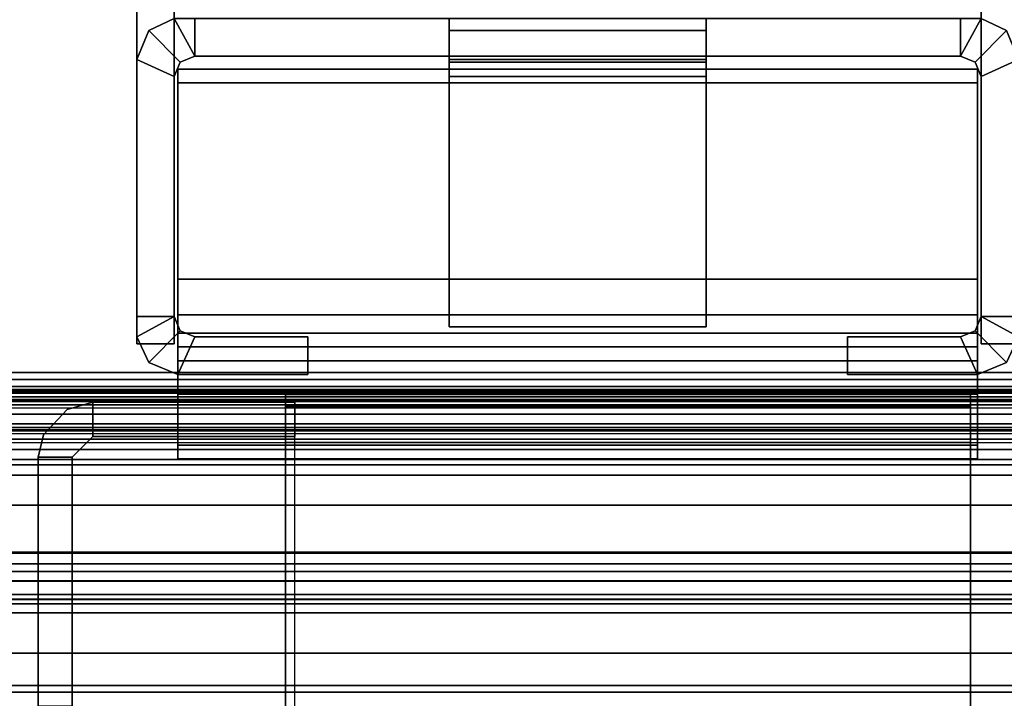
# Model space of a CAD drawing. Units: inches. Extents: x -14 to 216, y -6 to 149.
# Drawn here: x 2 to 5, y 75 to 77 of the extents above; entities that cross this region are included whole.
import ezdxf

# ---------------------------------------------------------------- set-up
doc = ezdxf.new("R2010")
doc.units = ezdxf.units.IN
doc.header["$MEASUREMENT"] = 0
for name, color, linetype in [('A-FURN', 7, 'Continuous'), ('STORAGE-BRKT', 4, 'Continuous'), ('STRUCTURE', 7, 'Continuous'), ('STRUCTURE-TOPRAIL', 7, 'Continuous'), ('TILE-CLADDING', 3, 'Continuous'), ('TILE-CLADDINGBRKTS', 3, 'Continuous')]:
    doc.layers.add(name, color=color, linetype=linetype)

# ---------------------------------------------------------------- blocks, each defined once
blk = doc.blocks.new('VFD110_72_0T')
at = {"layer": 'STRUCTURE'}
for points in [[(71.8653, -0.0843, 4.1237), (0.1347, -0.0843, 4.1237), (0.1746, -0.085, 4.1759), (71.8254, -0.085, 4.1759)], [(0.135, -0.0951, 4.0544), (0.1347, -0.0843, 4.1237), (71.8653, -0.0843, 4.1237), (71.865, -0.0951, 4.0544)], [(71.8652, -0.085, 6.2636), (0.1348, -0.085, 6.2636), (0.135, -0.1221, 6.3781), (71.865, -0.1221, 6.3781)], [(0.185, -0.085, 6.207), (0.1348, -0.085, 6.2636), (71.8652, -0.085, 6.2636), (71.815, -0.085, 6.207)], [(71.14, -0.085, 4.1759), (0.86, -0.085, 4.1759), (0.985, -0.085, 4.302), (71.015, -0.085, 4.302)], [(71.14, -0.085, 6.207), (71.015, -0.085, 6.082), (0.985, -0.085, 6.082), (0.86, -0.085, 6.207)], [(0.985, -0.085, 4.302), (0.985, -0.085, 6.082), (71.015, -0.085, 6.082), (71.015, -0.085, 4.302)], [(71.865, -0.1222, 4.0059), (0.135, -0.1222, 4.0059), (0.135, -0.0951, 4.0544), (71.865, -0.0951, 4.0544)], [(1.8811, -0.1826, 19.222), (1.9503, -0.1084, 19.222), (1.9503, -0.1084, 6.457), (1.8811, -0.1826, 6.457)], [(1.9503, -0.1084, 6.457), (1.9503, -0.1084, 19.222), (2.025, -0.0875, 19.222), (2.025, -0.0875, 6.457)], [(2.025, -0.0875, 6.457), (2.615, -0.0875, 6.457), (2.615, -0.1875, 6.457), (2.025, -0.1875, 6.457)], [(2.615, -0.1875, 19.222), (2.615, -0.0875, 19.222), (2.025, -0.0875, 19.222), (2.025, -0.1875, 19.222)], [(2.025, -0.0875, 19.222), (2.615, -0.0875, 19.222), (2.615, -0.0875, 6.457), (2.025, -0.0875, 6.457)], [(2.615, -0.0875, 6.457), (2.615, -0.0875, 19.222), (2.615, -0.1875, 19.222), (2.615, -0.1875, 6.457)], [(0.135, -0.1221, 6.3781), (0.135, -0.1606, 6.4133), (71.865, -0.1606, 6.4133), (71.865, -0.1221, 6.3781)], [(0.135, -0.1606, 3.9707), (0.135, -0.1222, 4.0059), (71.865, -0.1222, 4.0059), (71.865, -0.1606, 3.9707)], [(71.8654, -0.1676, 6.2648), (71.865, -0.2255, 6.3538), (0.135, -0.2255, 6.3538), (0.1346, -0.1676, 6.2648)], [(0.1748, -0.168, 6.2077), (71.8252, -0.168, 6.2077), (71.8654, -0.1676, 6.2648), (0.1346, -0.1676, 6.2648)], [(0.1348, -0.168, 4.119), (71.8652, -0.168, 4.119), (71.8291, -0.168, 4.175), (0.1709, -0.168, 4.175)], [(71.865, -0.1709, 4.0897), (71.8652, -0.168, 4.119), (0.1348, -0.168, 4.119), (0.135, -0.1709, 4.0897)], [(71.865, -0.255, 3.942), (0.135, -0.255, 3.942), (0.135, -0.1606, 3.9707), (71.865, -0.1606, 3.9707)], [(71.865, -0.1606, 6.4133), (0.135, -0.1606, 6.4133), (0.135, -0.255, 6.442), (71.865, -0.255, 6.442)], [(0.135, -0.255, 4.025), (71.865, -0.255, 4.025), (71.865, -0.1709, 4.0897), (0.135, -0.1709, 4.0897)], [(0.985, -0.168, 6.082), (71.015, -0.168, 6.082), (71.14, -0.168, 6.2077), (0.86, -0.168, 6.2077)], [(0.86, -0.168, 4.175), (71.14, -0.168, 4.175), (71.015, -0.168, 4.302), (0.985, -0.168, 4.302)], [(71.015, -0.168, 4.302), (71.015, -0.168, 6.082), (0.985, -0.168, 6.082), (0.985, -0.168, 4.302)], [(1.865, -0.2475, 6.457), (1.865, -0.2475, 19.222), (1.8811, -0.1826, 19.222), (1.8811, -0.1826, 6.457)], [(2.025, -0.1875, 6.457), (2.025, -0.1875, 19.222), (1.965, -0.2475, 19.222), (1.965, -0.2475, 6.457)], [(2.615, -0.1875, 19.222), (2.025, -0.1875, 19.222), (2.025, -0.1875, 6.457), (2.615, -0.1875, 6.457)], [(0.135, -0.2255, 6.3538), (71.865, -0.2255, 6.3538), (71.865, -0.915, 6.359), (0.135, -0.915, 6.359)], [(0.135, -0.915, 3.942), (0.135, -0.255, 3.942), (71.865, -0.255, 3.942), (71.865, -0.915, 3.942)], [(0.135, -0.255, 6.442), (0.135, -0.915, 6.442), (71.865, -0.915, 6.442), (71.865, -0.255, 6.442)], [(71.865, -0.9342, 4.0267), (71.865, -0.255, 4.025), (0.135, -0.255, 4.025), (0.135, -0.9342, 4.0267)], [(1.965, -0.975, 6.457), (1.865, -0.975, 6.457), (1.865, -0.2475, 6.457), (1.965, -0.2475, 6.457)], [(1.965, -2.8025, 19.222), (1.965, -0.2475, 19.222), (1.865, -0.2475, 19.222), (1.865, -2.8025, 19.222)], [(0.06, -0.525, 20.5684), (71.94, -0.525, 20.5684), (71.94, -0.5279, 19.339), (0.06, -0.5279, 19.339)], [(0.06, -0.5591, 20.6673), (71.94, -0.5591, 20.6673), (71.94, -0.525, 20.5684), (0.06, -0.525, 20.5684)], [(0.06, -0.5279, 19.339), (71.94, -0.5279, 19.339), (71.94, -0.5816, 19.2546), (0.06, -0.5816, 19.2546)], [(1.865, -0.525, 14.589), (1.865, -0.525, 13.089), (1.965, -0.525, 13.089), (1.965, -0.525, 14.589)], [(0.06, -0.6486, 20.7216), (71.94, -0.6486, 20.7216), (71.94, -0.5591, 20.6673), (0.06, -0.5591, 20.6673)], [(0.06, -0.5816, 19.2546), (71.94, -0.5816, 19.2546), (71.94, -0.6762, 19.222), (0.06, -0.6762, 19.222)], [(71.94, -0.6093, 20.5868), (71.94, -0.6622, 20.6385), (0.06, -0.6622, 20.6385), (0.06, -0.6093, 20.5868)], [(71.94, -0.6093, 20.5868), (0.06, -0.6093, 20.5868), (0.06, -0.61, 19.3549), (71.94, -0.61, 19.3549)], [(71.94, -0.6631, 19.3052), (71.94, -0.61, 19.3549), (0.06, -0.61, 19.3549), (0.06, -0.6631, 19.3052)], [(0.06, -2.3737, 20.722), (71.94, -2.3737, 20.722), (71.94, -0.6486, 20.7216), (0.06, -0.6486, 20.7216)], [(71.94, -2.3869, 20.6388), (0.06, -2.3869, 20.6388), (0.06, -0.6622, 20.6385), (71.94, -0.6622, 20.6385)], [(71.94, -0.6631, 19.3052), (0.06, -0.6631, 19.3052), (0.06, -2.3877, 19.3054), (71.94, -2.3877, 19.3054)], [(0.06, -0.6762, 19.222), (71.94, -0.6762, 19.222), (71.94, -2.375, 19.222), (0.06, -2.375, 19.222)], [(71.865, -1.0094, 3.9707), (0.135, -1.0094, 3.9707), (0.135, -0.915, 3.942), (71.865, -0.915, 3.942)], [(71.865, -0.915, 6.442), (0.135, -0.915, 6.442), (0.135, -1.0094, 6.4133), (71.865, -1.0094, 6.4133)], [(71.865, -0.915, 6.359), (0.135, -0.915, 6.359), (0.135, -0.9873, 6.3203), (71.865, -0.9873, 6.3203)], [(0.135, -1.002, 4.112), (71.865, -1.002, 4.112), (71.865, -0.9342, 4.0267), (0.135, -0.9342, 4.0267)]]:
    blk.add_3dface(points, dxfattribs=at)
for points, invisible_edges in [([(1.9504, -0.1084, 6.457), (1.965, -0.2475, 6.457), (1.865, -0.2475, 6.457), (1.8811, -0.1826, 6.457)], 1), ([(1.865, -0.2475, 19.222), (1.965, -0.2475, 19.222), (1.9504, -0.1084, 19.222), (1.8811, -0.1826, 19.222)], 2), ([(1.9504, -0.1084, 6.457), (2.025, -0.0875, 6.457), (2.025, -0.1875, 6.457), (1.965, -0.2475, 6.457)], 8), ([(2.025, -0.1875, 19.222), (2.025, -0.0875, 19.222), (1.9504, -0.1084, 19.222), (1.965, -0.2475, 19.222)], 4), ([(1.965, -2.8025, 19.222), (2.025, -2.8625, 19.222), (2.025, -0.1875, 19.222), (1.965, -0.2475, 19.222)], 2), ([(2.615, -2.8625, 19.222), (2.615, -0.1875, 19.222), (2.025, -0.1875, 19.222), (2.025, -2.8625, 19.222)], 4), ([(1.865, -1.525, 15.589), (1.865, -0.8179, 15.2961), (1.865, -0.525, 14.589), (1.865, -0.2475, 19.222)], 12), ([(1.865, -1.525, 15.589), (1.865, -2.8025, 19.222), (1.865, -0.2475, 19.222), (1.865, -1.525, 15.589)], 5), ([(1.865, -0.525, 13.089), (1.865, -0.525, 14.589), (1.865, -0.2475, 19.222), (1.865, -0.2475, 6.457)], 10), ([(1.865, -0.8179, 12.3819), (1.865, -0.525, 13.089), (1.865, -0.2475, 6.457), (1.865, -1.525, 12.089)], 6), ([(1.865, -1.525, 12.089), (1.865, -0.2475, 6.457), (1.865, -2.8025, 6.457), (1.865, -1.525, 12.089)], 7), ([(1.965, -0.525, 14.589), (1.965, -0.8179, 15.2961), (1.965, -1.525, 15.589), (1.965, -0.2475, 19.222)], 12), ([(1.965, -0.2475, 19.222), (1.965, -2.8025, 19.222), (1.965, -1.525, 15.589)], 10), ([(1.965, -0.2475, 19.222), (1.965, -0.525, 14.589), (1.965, -0.525, 13.089), (1.965, -0.2475, 6.457)], 5), ([(1.965, -0.2475, 6.457), (1.965, -0.525, 13.089), (1.965, -0.8179, 12.3819), (1.965, -1.525, 12.089)], 9), ([(1.965, -2.8025, 6.457), (1.965, -0.2475, 6.457), (1.965, -1.525, 12.089)], 11), ([(1.965, -0.8179, 12.3819), (1.965, -0.525, 13.089), (1.865, -0.525, 13.089), (1.865, -0.8179, 12.3819)], 8), ([(1.865, -0.525, 14.589), (1.965, -0.525, 14.589), (1.965, -0.8179, 15.2961), (1.865, -0.8179, 15.2961)], 4), ([(1.965, -1.525, 12.089), (1.965, -0.8179, 12.3819), (1.865, -0.8179, 12.3819), (1.865, -1.525, 12.089)], 10), ([(1.865, -0.8179, 15.2961), (1.965, -0.8179, 15.2961), (1.965, -1.525, 15.589), (1.865, -1.525, 15.589)], 5)]:
    blk.add_3dface(points, dxfattribs=dict(at, invisible_edges=invisible_edges))
at = {"layer": 'STRUCTURE-TOPRAIL'}
for points in [[(72, 0, 21.74), (72, -0.15, 21.74), (0, -0.15, 21.74), (0, 0, 21.74)], [(0, 0, 22.125), (72, 0, 22.125), (72, 0, 21.74), (0, 0, 21.74)], [(72, -0.388, 22.125), (72, 0, 22.125), (0, 0, 22.125), (0, -0.388, 22.125)], [(0, -0.055, 20.722), (72, -0.055, 20.722), (72, -1.3625, 20.722), (0, -1.3625, 20.722)], [(72, -0.055, 21.1049), (72, -0.055, 20.722), (0, -0.055, 20.722), (0, -0.055, 21.1049)], [(0, -0.0718, 21.1049), (72, -0.0718, 21.1049), (72, -0.055, 21.1049), (0, -0.055, 21.1049)], [(72, -0.1947, 20.892), (72, -0.0718, 21.1049), (0, -0.0718, 21.1049), (0, -0.1947, 20.892)], [(0, -0.15, 21.74), (72, -0.15, 21.74), (72, -0.3, 21.4802), (0, -0.3, 21.4802)], [(0, -0.3, 20.892), (72, -0.3, 20.892), (72, -0.1947, 20.892), (0, -0.1947, 20.892)], [(72, -0.27, 22.035), (72, -0.388, 22.035), (0, -0.388, 22.035), (0, -0.27, 22.035)], [(0, -0.27, 21.845), (72, -0.27, 21.845), (72, -0.27, 22.035), (0, -0.27, 22.035)], [(72, -0.388, 21.845), (72, -0.27, 21.845), (0, -0.27, 21.845), (0, -0.388, 21.845)], [(72, -0.3, 21.4802), (72, -0.3, 20.892), (0, -0.3, 20.892), (0, -0.3, 21.4802)], [(0, -0.388, 22.035), (72, -0.388, 22.035), (72, -0.388, 22.125), (0, -0.388, 22.125)], [(0, -0.388, 21.725), (72, -0.388, 21.725), (72, -0.388, 21.845), (0, -0.388, 21.845)], [(72, -0.702, 21.725), (72, -0.388, 21.725), (0, -0.388, 21.725), (0, -0.702, 21.725)], [(0, -0.702, 21.845), (72, -0.702, 21.845), (72, -0.702, 21.725), (0, -0.702, 21.725)], [(0, -0.82, 21.845), (72, -0.82, 21.845), (72, -0.702, 21.845), (0, -0.702, 21.845)], [(0, -0.702, 22.035), (72, -0.702, 22.035), (72, -0.82, 22.035), (0, -0.82, 22.035)], [(72, -0.702, 22.125), (72, -0.702, 22.035), (0, -0.702, 22.035), (0, -0.702, 22.125)], [(0, -1.225, 22.125), (72, -1.225, 22.125), (72, -0.702, 22.125), (0, -0.702, 22.125)], [(72, -0.82, 22.035), (72, -0.82, 21.845), (0, -0.82, 21.845), (0, -0.82, 22.035)]]:
    blk.add_3dface(points, dxfattribs=at)
blk = doc.blocks.new('VFD170_72PK_0T')
at = {"layer": 'TILE-CLADDING'}
for points in [[(0.025, 0.1051, 21.1196), (71.975, 0.1051, 21.1196), (71.975, 0.2051, 20.9464), (0.025, 0.2051, 20.9464)], [(71.975, 0.2051, 20.9464), (0.025, 0.2051, 20.9464), (0.025, 0.1799, 20.9319), (71.975, 0.1799, 20.9319)], [(0.025, 0.1799, 20.9319), (71.975, 0.1799, 20.9319), (71.975, 0.0799, 21.1051), (0.025, 0.0799, 21.1051)], [(71.975, 0.0544, 21.1406), (0.025, 0.0544, 21.1406), (0.025, 0.1051, 21.1196), (71.975, 0.1051, 21.1196)], [(71.975, 0.0799, 21.1051), (0.025, 0.0799, 21.1051), (0.025, 0.062, 21.1125), (71.975, 0.062, 21.1125)], [(0.025, 0.062, 21.1125), (71.975, 0.062, 21.1125), (71.975, 0.0534, 21.1068), (0.025, 0.0534, 21.1068)], [(71.725, 0.0791, 4.0621), (71.725, 0.0595, 4.0347), (0.275, 0.0595, 4.0347), (0.275, 0.0791, 4.0621)], [(71.725, 0.0791, 4.0621), (0.275, 0.0791, 4.0621), (0.275, 0.0791, 5.0621), (71.725, 0.0791, 5.0621)], [(71.725, 0.0417, 4.0344), (0.275, 0.0417, 4.0344), (0.275, 0.0595, 4.0347), (71.725, 0.0595, 4.0347)], [(0.025, 0.0211, 21.0971), (71.975, 0.0211, 21.0971), (71.975, 0.0544, 21.1406), (0.025, 0.0544, 21.1406)], [(71.975, 0.0534, 21.1068), (0.025, 0.0534, 21.1068), (0.025, 0.0501, 21.0971), (71.975, 0.0501, 21.0971)], [(71.725, 0.0417, 4.0344), (71.725, 0.0211, 4.0621), (0.275, 0.0211, 4.0621), (0.275, 0.0417, 4.0344)]]:
    blk.add_3dface(points, dxfattribs=at)
for points, invisible_edges in [([(0.025, 0.0501, 21.0971), (71.975, 0.0501, 21.0971), (71.975, 0.0501, 20.5721), (0.025, 0.0501, 20.5721)], 4), ([(71.975, 0.0211, 20.5721), (71.975, 0.0211, 21.0971), (0.025, 0.0211, 21.0971), (0.025, 0.0211, 20.5721)], 8), ([(62.55, 0.0211, 15.8896), (9.45, 0.0211, 15.8896), (0.069, 0.0211, 4.0621), (71.931, 0.0211, 4.0621)], 11), ([(9.45, 0.0211, 18.3896), (62.55, 0.0211, 18.3896), (71.931, 0.0211, 20.5721), (0.069, 0.0211, 20.5721)], 11), ([(62.55, 0.0211, 18.3896), (62.55, 0.0211, 15.8896), (71.931, 0.0211, 4.0621), (71.931, 0.0211, 20.5721)], 10)]:
    blk.add_3dface(points, dxfattribs=dict(at, invisible_edges=invisible_edges))
at = {"layer": 'TILE-CLADDINGBRKTS'}
for points in [[(67.412, 0.9916, 6.5621), (67.412, 0.9951, 6.5171), (67.412, 0.2051, 6.5171), (67.412, 0.2051, 6.5621)], [(67.412, 0.9951, 6.5171), (69.412, 0.9951, 6.5171), (69.412, 0.2051, 6.5171), (67.412, 0.2051, 6.5171)], [(67.412, 0.2051, 6.5621), (69.412, 0.2051, 6.5621), (69.412, 0.9916, 6.5621), (67.412, 0.9916, 6.5621)], [(69.412, 0.2051, 6.5171), (69.412, 0.9951, 6.5171), (69.412, 0.9916, 6.5621), (69.412, 0.2051, 6.5621)], [(67.412, 0.1001, 6.3771), (67.412, 0.2051, 6.5171), (69.412, 0.2051, 6.5171), (69.412, 0.1001, 6.3771)], [(67.412, 0.1001, 6.6121), (69.412, 0.1001, 6.6121), (69.412, 0.2051, 6.5621), (67.412, 0.2051, 6.5621)], [(67.412, 0.2051, 6.5171), (67.412, 0.1001, 6.3771), (67.412, 0.1001, 6.6121), (67.412, 0.2051, 6.5621)], [(69.412, 0.1001, 6.3771), (69.412, 0.2051, 6.5171), (69.412, 0.2051, 6.5621), (69.412, 0.1001, 6.6121)], [(69.412, 0.0651, 5.0121), (67.412, 0.0651, 5.0121), (67.412, 0.1001, 5.0115), (69.412, 0.1001, 5.0115)], [(67.412, 0.1001, 7.5171), (67.412, 0.0651, 7.5178), (69.412, 0.0651, 7.5178), (69.412, 0.1001, 7.5171)], [(67.412, 0.0651, 5.0121), (67.412, 0.0651, 7.5178), (67.412, 0.1001, 7.5171), (67.412, 0.1001, 5.0115)], [(69.412, 0.1001, 5.0115), (67.412, 0.1001, 5.0115), (67.412, 0.1001, 7.5171), (69.412, 0.1001, 7.5171)], [(69.412, 0.1001, 5.0115), (69.412, 0.1001, 7.5171), (69.412, 0.0651, 7.5178), (69.412, 0.0651, 5.0121)]]:
    blk.add_3dface(points, dxfattribs=at)
blk = doc.blocks.new('VFD293_G_0T')
at = {"layer": 'STORAGE-BRKT'}
for points in [[(4.6082, 0.2529, 21.0144), (4.6082, 0.1679, 21.0144), (2.2732, 0.1679, 21.0144), (2.2732, 0.2529, 21.0144)], [(4.6082, 0.2529, 21.0144), (2.2732, 0.2529, 21.0144), (2.2732, 0.2529, 21.3354), (4.6082, 0.2529, 21.3354)], [(4.6082, 0.2129, 21.3754), (4.6082, 0.2529, 21.3354), (2.2732, 0.2529, 21.3354), (2.2732, 0.2129, 21.3754)], [(4.6082, 0.2129, 21.3754), (2.2732, 0.2129, 21.3754), (2.2732, -0.0341, 21.3754), (4.6082, -0.0341, 21.3754)], [(4.6082, 0.0634, 21.1954), (2.2732, 0.0634, 21.1954), (2.2732, 0.1679, 21.0144), (4.6082, 0.1679, 21.0144)], [(4.6082, 0.0634, 21.1954), (4.6082, -0.1676, 21.1954), (2.2732, -0.1676, 21.1954), (2.2732, 0.0634, 21.1954)], [(2.2802, -0.1208, 20.6907), (2.3226, -0.1033, 20.6907), (2.2732, 0.0061, 20.6907), (2.1884, -0.029, 20.6907)], [(2.2802, -0.1208, 19.5407), (2.1884, -0.029, 19.5407), (2.2732, 0.0061, 19.5407), (2.3226, -0.1033, 19.5407)], [(2.2732, 0.0061, 19.5407), (2.1884, -0.029, 19.5407), (2.1884, -0.029, 20.6907), (2.2732, 0.0061, 20.6907)], [(2.6532, 0.0061, 19.5407), (2.6532, -0.1033, 19.5407), (2.3226, -0.1033, 19.5407), (2.2732, 0.0061, 19.5407)], [(2.2732, 0.0061, 20.6907), (2.3226, -0.1033, 20.6907), (2.6532, -0.1033, 20.6907), (2.6532, 0.0061, 20.6907)], [(2.6532, 0.0061, 20.6907), (2.6532, 0.0061, 19.5407), (2.2732, 0.0061, 19.5407), (2.2732, 0.0061, 20.6907)], [(2.6532, -0.1033, 20.6907), (2.6532, -0.1033, 19.5407), (2.6532, 0.0061, 19.5407), (2.6532, 0.0061, 20.6907)], [(4.6082, 0.0061, 19.5407), (4.5588, -0.1033, 19.5407), (4.2282, -0.1033, 19.5407), (4.2282, 0.0061, 19.5407)], [(4.2282, 0.0061, 20.6907), (4.2282, 0.0061, 19.5407), (4.2282, -0.1033, 19.5407), (4.2282, -0.1033, 20.6907)], [(4.2282, 0.0061, 20.6907), (4.2282, -0.1033, 20.6907), (4.5588, -0.1033, 20.6907), (4.6082, 0.0061, 20.6907)], [(4.6082, 0.0061, 20.6907), (4.6082, 0.0061, 19.5407), (4.2282, 0.0061, 19.5407), (4.2282, 0.0061, 20.6907)], [(4.6931, -0.029, 20.6907), (4.6082, 0.0061, 20.6907), (4.5588, -0.1033, 20.6907), (4.6013, -0.1208, 20.6907)], [(4.5588, -0.1033, 19.5407), (4.6082, 0.0061, 19.5407), (4.6931, -0.029, 19.5407), (4.6013, -0.1208, 19.5407)], [(4.6082, 0.0061, 20.6907), (4.6931, -0.029, 20.6907), (4.6931, -0.029, 19.5407), (4.6082, 0.0061, 19.5407)], [(2.1532, -0.1033, 20.6907), (2.2626, -0.1633, 20.6907), (2.2802, -0.1208, 20.6907), (2.1884, -0.029, 20.6907)], [(2.1532, -0.1033, 19.5407), (2.1884, -0.029, 19.5407), (2.2802, -0.1208, 19.5407), (2.2626, -0.1633, 19.5407)], [(4.6082, -0.0741, 21.4154), (4.6082, -0.0341, 21.3754), (2.2732, -0.0341, 21.3754), (2.2732, -0.0741, 21.4154)], [(4.6931, -0.029, 20.6907), (4.6013, -0.1208, 20.6907), (4.6188, -0.1633, 20.6907), (4.7282, -0.1033, 20.6907)], [(4.6188, -0.1633, 19.5407), (4.6013, -0.1208, 19.5407), (4.6931, -0.029, 19.5407), (4.7282, -0.1033, 19.5407)], [(4.7282, -0.1033, 20.6907), (4.7282, -0.1033, 19.5407), (4.6931, -0.029, 19.5407), (4.6931, -0.029, 20.6907)], [(2.1532, -0.0833, 20.7907), (2.2626, -0.0833, 20.7907), (2.2626, -0.8639, 20.7907), (2.1532, -0.9133, 20.7907)], [(2.2626, -0.0833, 21.5407), (2.2626, -0.0833, 20.7907), (2.1532, -0.0833, 20.7907), (2.1532, -0.0833, 21.5407)], [(2.1532, -0.9133, 21.5407), (2.2626, -0.8639, 21.5407), (2.2626, -0.0833, 21.5407), (2.1532, -0.0833, 21.5407)], [(2.2626, -0.8639, 21.5407), (2.2626, -0.8639, 20.7907), (2.2626, -0.0833, 20.7907), (2.2626, -0.0833, 21.5407)], [(4.6082, -0.0741, 21.4154), (2.2732, -0.0741, 21.4154), (2.2732, -0.0741, 21.5894), (4.6082, -0.0741, 21.5894)], [(4.6082, -0.1141, 21.6294), (4.6082, -0.0741, 21.5894), (2.2732, -0.0741, 21.5894), (2.2732, -0.1141, 21.6294)], [(4.7282, -0.9133, 20.7907), (4.6188, -0.8639, 20.7907), (4.6188, -0.0833, 20.7907), (4.7282, -0.0833, 20.7907)], [(4.7282, -0.0833, 21.5407), (4.7282, -0.0833, 20.7907), (4.6188, -0.0833, 20.7907), (4.6188, -0.0833, 21.5407)], [(4.7282, -0.0833, 21.5407), (4.6188, -0.0833, 21.5407), (4.6188, -0.8639, 21.5407), (4.7282, -0.9133, 21.5407)], [(4.6188, -0.0833, 21.5407), (4.6188, -0.0833, 20.7907), (4.6188, -0.8639, 20.7907), (4.6188, -0.8639, 21.5407)], [(4.7282, -0.9133, 21.5407), (4.7282, -0.9133, 20.7907), (4.7282, -0.0833, 20.7907), (4.7282, -0.0833, 21.5407)], [(2.2626, -0.1633, 20.6907), (2.1532, -0.1033, 20.6907), (2.1532, -0.1633, 20.6907), (2.2626, -0.1633, 20.6907)], [(2.1532, -0.1633, 19.5407), (2.1532, -0.1033, 19.5407), (2.2626, -0.1633, 19.5407), (2.1532, -0.1633, 19.5407)], [(4.6082, -0.1141, 21.6294), (2.2732, -0.1141, 21.6294), (2.2732, -0.8851, 21.6294), (4.6082, -0.8851, 21.6294)], [(2.2802, -0.1208, 19.5407), (2.3226, -0.1033, 19.5407), (2.3226, -0.1033, 20.6907), (2.2802, -0.1208, 20.6907)], [(2.3226, -0.1033, 20.6907), (2.3226, -0.1033, 19.5407), (2.6532, -0.1033, 19.5407), (2.6532, -0.1033, 20.6907)], [(4.2282, -0.1033, 20.6907), (4.2282, -0.1033, 19.5407), (4.5588, -0.1033, 19.5407), (4.5588, -0.1033, 20.6907)], [(4.6013, -0.1208, 20.6907), (4.5588, -0.1033, 20.6907), (4.5588, -0.1033, 19.5407), (4.6013, -0.1208, 19.5407)], [(4.6188, -0.1633, 20.6907), (4.7282, -0.1633, 20.6907), (4.7282, -0.1033, 20.6907), (4.6188, -0.1633, 20.6907)], [(4.7282, -0.1633, 19.5407), (4.6188, -0.1633, 19.5407), (4.7282, -0.1033, 19.5407), (4.7282, -0.1633, 19.5407)], [(4.7282, -0.1633, 19.5407), (4.7282, -0.1033, 19.5407), (4.7282, -0.1033, 20.6907), (4.7282, -0.1633, 20.6907)], [(2.2626, -0.1633, 20.6907), (2.2626, -0.1633, 19.5407), (2.2802, -0.1208, 19.5407), (2.2802, -0.1208, 20.6907)], [(3.0657, -0.1333, 20.9307), (3.8157, -0.1333, 20.9307), (3.8157, -0.1333, 20.8213), (3.0657, -0.1333, 20.8213)], [(3.0657, -0.9133, 20.8213), (3.0657, -0.8639, 20.9307), (3.0657, -0.1333, 20.9307), (3.0657, -0.1333, 20.8213)], [(3.0657, -0.1333, 20.8213), (3.8157, -0.1333, 20.8213), (3.8157, -0.9133, 20.8213), (3.0657, -0.9133, 20.8213)], [(3.0657, -0.8639, 20.9307), (3.8157, -0.8639, 20.9307), (3.8157, -0.1333, 20.9307), (3.0657, -0.1333, 20.9307)], [(3.8157, -0.1333, 20.8213), (3.8157, -0.1333, 20.9307), (3.8157, -0.8639, 20.9307), (3.8157, -0.9133, 20.8213)], [(4.6013, -0.1208, 20.6907), (4.6013, -0.1208, 19.5407), (4.6188, -0.1633, 19.5407), (4.6188, -0.1633, 20.6907)], [(2.2626, -0.1633, 19.5407), (2.2626, -1.1133, 19.5407), (2.1532, -1.1133, 19.5407), (2.1532, -0.1633, 19.5407)], [(2.2626, -0.1633, 19.5407), (2.1532, -0.1633, 19.5407), (2.1532, -0.1633, 20.7907), (2.2626, -0.1633, 20.7907)], [(2.2626, -1.1133, 20.7907), (2.2626, -0.1633, 20.7907), (2.1532, -0.1633, 20.7907), (2.1532, -1.1133, 20.7907)], [(2.2626, -0.1633, 19.5407), (2.2626, -0.1633, 20.7907), (2.2626, -1.1133, 20.7907), (2.2626, -1.1133, 19.5407)], [(4.6082, -0.2721, 21.0144), (2.2732, -0.2721, 21.0144), (2.2732, -0.1676, 21.1954), (4.6082, -0.1676, 21.1954)], [(4.6188, -1.1133, 19.5407), (4.6188, -0.1633, 19.5407), (4.7282, -0.1633, 19.5407), (4.7282, -1.1133, 19.5407)], [(4.6188, -1.1133, 19.5407), (4.6188, -1.1133, 20.7907), (4.6188, -0.1633, 20.7907), (4.6188, -0.1633, 19.5407)], [(4.7282, -0.1633, 19.5407), (4.6188, -0.1633, 19.5407), (4.6188, -0.1633, 20.7907), (4.7282, -0.1633, 20.7907)], [(4.7282, -1.1133, 20.7907), (4.7282, -0.1633, 20.7907), (4.6188, -0.1633, 20.7907), (4.6188, -1.1133, 20.7907)], [(4.7282, -0.1633, 19.5407), (4.7282, -0.1633, 20.7907), (4.7282, -1.1133, 20.7907), (4.7282, -1.1133, 19.5407)], [(4.6082, -0.2721, 21.0144), (4.6082, -0.8451, 21.0144), (2.2732, -0.8451, 21.0144), (2.2732, -0.2721, 21.0144)], [(4.6082, -0.8851, 21.0544), (2.2732, -0.8851, 21.0544), (2.2732, -0.8451, 21.0144), (4.6082, -0.8451, 21.0144)], [(2.2802, -0.9063, 21.5407), (2.2626, -0.8639, 21.5407), (2.1532, -0.9133, 21.5407), (2.1884, -0.9981, 21.5407)], [(2.2802, -0.9063, 20.7907), (2.1884, -0.9981, 20.7907), (2.1532, -0.9133, 20.7907), (2.2626, -0.8639, 20.7907)], [(2.2802, -0.9063, 20.7907), (2.2626, -0.8639, 20.7907), (2.2626, -0.8639, 21.5407), (2.2802, -0.9063, 21.5407)], [(4.6082, -0.8851, 21.0544), (4.6082, -0.8851, 21.6294), (2.2732, -0.8851, 21.6294), (2.2732, -0.8851, 21.0544)], [(3.0657, -0.9063, 20.9483), (3.0657, -0.8639, 20.9307), (3.0657, -0.9133, 20.8213), (3.0657, -0.9981, 20.8565)], [(3.8157, -0.9063, 20.9483), (3.8157, -0.8639, 20.9307), (3.0657, -0.8639, 20.9307), (3.0657, -0.9063, 20.9483)], [(3.8157, -0.9063, 20.9483), (3.8157, -0.9981, 20.8565), (3.8157, -0.9133, 20.8213), (3.8157, -0.8639, 20.9307)], [(4.6931, -0.9981, 21.5407), (4.7282, -0.9133, 21.5407), (4.6188, -0.8639, 21.5407), (4.6013, -0.9063, 21.5407)], [(4.6188, -0.8639, 20.7907), (4.7282, -0.9133, 20.7907), (4.6931, -0.9981, 20.7907), (4.6013, -0.9063, 20.7907)], [(4.6013, -0.9063, 21.5407), (4.6188, -0.8639, 21.5407), (4.6188, -0.8639, 20.7907), (4.6013, -0.9063, 20.7907)], [(2.2626, -1.0333, 21.5407), (2.3226, -0.9239, 21.5407), (2.2802, -0.9063, 21.5407), (2.1884, -0.9981, 21.5407)], [(2.2626, -1.0333, 20.7907), (2.1884, -0.9981, 20.7907), (2.2802, -0.9063, 20.7907), (2.3226, -0.9239, 20.7907)], [(2.3226, -0.9239, 21.5407), (2.3226, -0.9239, 20.7907), (2.2802, -0.9063, 20.7907), (2.2802, -0.9063, 21.5407)], [(3.0657, -1.0333, 20.9307), (3.0657, -0.9239, 20.9907), (3.0657, -0.9063, 20.9483), (3.0657, -0.9981, 20.8565)], [(3.0657, -0.9239, 20.9907), (3.8157, -0.9239, 20.9907), (3.8157, -0.9063, 20.9483), (3.0657, -0.9063, 20.9483)], [(3.8157, -0.9133, 20.8213), (3.8157, -0.9981, 20.8565), (3.0657, -0.9981, 20.8565), (3.0657, -0.9133, 20.8213)], [(3.8157, -1.0333, 20.9307), (3.8157, -0.9981, 20.8565), (3.8157, -0.9063, 20.9483), (3.8157, -0.9239, 20.9907)], [(4.6931, -0.9981, 21.5407), (4.6013, -0.9063, 21.5407), (4.5588, -0.9239, 21.5407), (4.6188, -1.0333, 21.5407)], [(4.5588, -0.9239, 20.7907), (4.6013, -0.9063, 20.7907), (4.6931, -0.9981, 20.7907), (4.6188, -1.0333, 20.7907)], [(4.6013, -0.9063, 21.5407), (4.6013, -0.9063, 20.7907), (4.5588, -0.9239, 20.7907), (4.5588, -0.9239, 21.5407)], [(4.7282, -0.9133, 21.5407), (4.6931, -0.9981, 21.5407), (4.6931, -0.9981, 20.7907), (4.7282, -0.9133, 20.7907)], [(2.3226, -0.9239, 21.5407), (2.2626, -1.0333, 21.5407), (2.3226, -1.0333, 21.5407), (2.3226, -0.9239, 21.5407)], [(2.3226, -1.0333, 20.7907), (2.2626, -1.0333, 20.7907), (2.3226, -0.9239, 20.7907), (2.3226, -1.0333, 20.7907)], [(2.3226, -0.9239, 20.7907), (4.5588, -0.9239, 20.7907), (4.5588, -1.0333, 20.7907), (2.3226, -1.0333, 20.7907)], [(2.3226, -0.9239, 20.7907), (2.3226, -0.9239, 21.5407), (4.5588, -0.9239, 21.5407), (4.5588, -0.9239, 20.7907)], [(2.3226, -0.9239, 20.7907), (2.3226, -1.0333, 20.7907), (2.3226, -1.0333, 21.5407), (2.3226, -0.9239, 21.5407)], [(4.5588, -0.9239, 21.5407), (2.3226, -0.9239, 21.5407), (2.3226, -1.0333, 21.5407), (4.5588, -1.0333, 21.5407)], [(3.8157, -0.9239, 20.7907), (3.8157, -1.0333, 20.7907), (3.0657, -1.0333, 20.7907), (3.0657, -0.9239, 20.7907)], [(3.0657, -0.9239, 20.9907), (3.0657, -1.0333, 20.9307), (3.0657, -1.0333, 20.9907), (3.0657, -0.9239, 20.9907)], [(3.8157, -1.0333, 20.9907), (3.8157, -1.0333, 20.9307), (3.8157, -0.9239, 20.9907), (3.8157, -1.0333, 20.9907)], [(4.5588, -0.9239, 21.5407), (4.5588, -1.0333, 21.5407), (4.6188, -1.0333, 21.5407), (4.5588, -0.9239, 21.5407)], [(4.5588, -1.0333, 20.7907), (4.5588, -0.9239, 20.7907), (4.6188, -1.0333, 20.7907), (4.5588, -1.0333, 20.7907)], [(2.1884, -0.9981, 21.5407), (2.1884, -0.9981, 20.7907), (2.2626, -1.0333, 20.7907), (2.2626, -1.0333, 21.5407)], [(3.0657, -0.9981, 20.8565), (3.8157, -0.9981, 20.8565), (3.8157, -1.0333, 20.9307), (3.0657, -1.0333, 20.9307)], [(4.6188, -1.0333, 21.5407), (4.6188, -1.0333, 20.7907), (4.6931, -0.9981, 20.7907), (4.6931, -0.9981, 21.5407)]]:
    blk.add_3dface(points, dxfattribs=at)
for points, invisible_edges in [([(2.2732, 0.2529, 21.3354), (2.2732, 0.2529, 21.0144), (2.2732, 0.1679, 21.0144), (2.2732, 0.0634, 21.1954)], 8), ([(2.2732, 0.2129, 21.3754), (2.2732, 0.2529, 21.3354), (2.2732, 0.0634, 21.1954), (2.2732, -0.0341, 21.3754)], 6), ([(4.6082, 0.1679, 21.0144), (4.6082, 0.2529, 21.0144), (4.6082, 0.2529, 21.3354), (4.6082, 0.0634, 21.1954)], 4), ([(4.6082, 0.0634, 21.1954), (4.6082, 0.2529, 21.3354), (4.6082, 0.2129, 21.3754), (4.6082, -0.0341, 21.3754)], 9), ([(2.2732, -0.0341, 21.3754), (2.2732, 0.0634, 21.1954), (2.2732, -0.1676, 21.1954), (2.2732, -0.0741, 21.4154)], 5), ([(4.6082, -0.1676, 21.1954), (4.6082, 0.0634, 21.1954), (4.6082, -0.0341, 21.3754), (4.6082, -0.0741, 21.4154)], 10), ([(2.2732, -0.0741, 21.4154), (2.2732, -0.1676, 21.1954), (2.2732, -0.8851, 21.0544), (2.2732, -0.8851, 21.6294)], 11), ([(2.2732, -0.8851, 21.6294), (2.2732, -0.1141, 21.6294), (2.2732, -0.0741, 21.5894), (2.2732, -0.0741, 21.4154)], 8), ([(4.6082, -0.8851, 21.0544), (4.6082, -0.1676, 21.1954), (4.6082, -0.0741, 21.4154), (4.6082, -0.8851, 21.6294)], 7), ([(4.6082, -0.0741, 21.5894), (4.6082, -0.1141, 21.6294), (4.6082, -0.8851, 21.6294), (4.6082, -0.0741, 21.4154)], 4), ([(2.2732, -0.2721, 21.0144), (2.2732, -0.8451, 21.0144), (2.2732, -0.8851, 21.0544), (2.2732, -0.1676, 21.1954)], 4), ([(4.6082, -0.8851, 21.0544), (4.6082, -0.8451, 21.0144), (4.6082, -0.2721, 21.0144), (4.6082, -0.1676, 21.1954)], 8)]:
    blk.add_3dface(points, dxfattribs=dict(at, invisible_edges=invisible_edges))

msp = doc.modelspace()

# ---------------------------------------------------------------- block references
at = {"layer": 'A-FURN', "rotation": 180}
for name, p in [('VFD293_G_0T', (6.8815, 76.05)), ('VFD170_72PK_0T', (72, 76.05))]:
    msp.add_blockref(name, p, dxfattribs=at)
at = {"layer": 'A-FURN'}
msp.add_blockref('VFD110_72_0T', (0, 76.05), dxfattribs=at)

doc.saveas('drawing.dxf')
